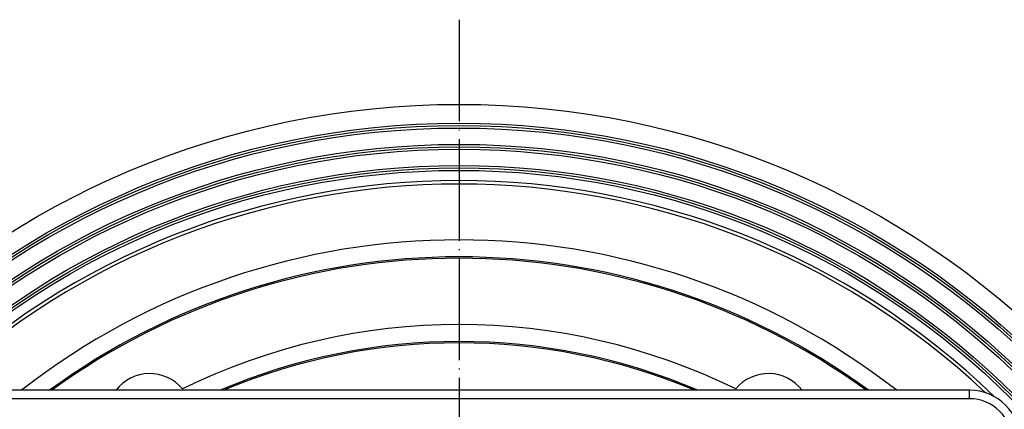
# Model space of a CAD drawing. Units: inches. Extents: x -122 to 253, y -42 to 506.
# Drawn here: x -20 to 96, y 132 to 178 of the extents above; entities that cross this region are included whole.
import ezdxf

# ---------------------------------------------------------------- set-up
doc = ezdxf.new("R2010")
doc.units = ezdxf.units.IN
doc.linetypes.add('DOT_CENTER', pattern=[14, 12, -1, 0, -1])
doc.layers.add('1', color=7, linetype='Continuous')

# ---------------------------------------------------------------- blocks, each defined once
blk = doc.blocks.new('Edelstahlrahmen-Aufsatz__11', base_point=(-34.73, 1.75))
at = {"color": 7, "linetype": 'Continuous'}
blk.add_line((91.77, 134.25), (-28.73, 134.25), dxfattribs=at)
at = {"color": 3, "linetype": 'Continuous'}
for q in [(91.77, 134.25), (-28.73, 133.25)]:
    blk.add_line((91.77, 133.25), q, dxfattribs=at)
at = {"color": 7, "linetype": 'Continuous'}
blk.add_arc((91.77, 128.25), 6, 0, 90, dxfattribs=at)
at = {"color": 3, "linetype": 'Continuous'}
blk.add_arc((91.77, 128.25), 5, 0, 90, dxfattribs=at)
blk = doc.blocks.new('11137_Aufsatz_mit_Edelstahlrahmen_1__12', base_point=(-34.73, 1.75))
blk.add_blockref('Edelstahlrahmen-Aufsatz__11', (-34.73, 1.75))
blk = doc.blocks.new('10721-90-Körper-Artikel_1__13', base_point=(-68.48, -32))
at = {"color": 7, "linetype": 'Continuous'}
for radius in [100, 97.78, 97.5, 97.21, 95.28, 95, 94.71, 92.78, 92.5, 92.21]:
    blk.add_circle((31.52, 68), radius, dxfattribs=at)
for centre, radius, start, end in [((31.52, 68), 91, 46.0151, 133.9849), ((31.52, 68), 90.6, 46.7075, 133.2925), ((31.52, 68), 84, 52.0633, 127.9367), ((31.52, 68), 82, 53.8939, 126.1061), ((31.52, 68), 81.84, 54.0452, 125.9548), ((31.52, 68), 74, 63.8197, 116.1803), ((31.52, 68), 72, 66.9464, 113.0536), ((31.52, 68), 71.84, 67.2432, 112.7568), ((-4.98, 131.22), 5, 39.6206, 142.6971), ((68.02, 131.22), 5, 37.3029, 140.3794)]:
    blk.add_arc(centre, radius, start, end, dxfattribs=at)
at = {"layer": '1', "color": 2, "linetype": 'DOT_CENTER'}
blk.add_line((31.52, 178), (31.52, -42), dxfattribs=at)
blk = doc.blocks.new('Zeichnung_HL90_2-3020__14', base_point=(-68.48, -32))
for name, p in [('10721-90-Körper-Artikel_1__13', (-68.48, -32)), ('11137_Aufsatz_mit_Edelstahlrahmen_1__12', (-34.73, 1.75))]:
    blk.add_blockref(name, p)
blk = doc.blocks.new('Vordans2', base_point=(49, 68))
blk.add_blockref('Zeichnung_HL90_2-3020__14', (-68.48, -32))

msp = doc.modelspace()

# ---------------------------------------------------------------- block references
msp.add_blockref('Vordans2', (49, 68))

doc.saveas('drawing.dxf')
